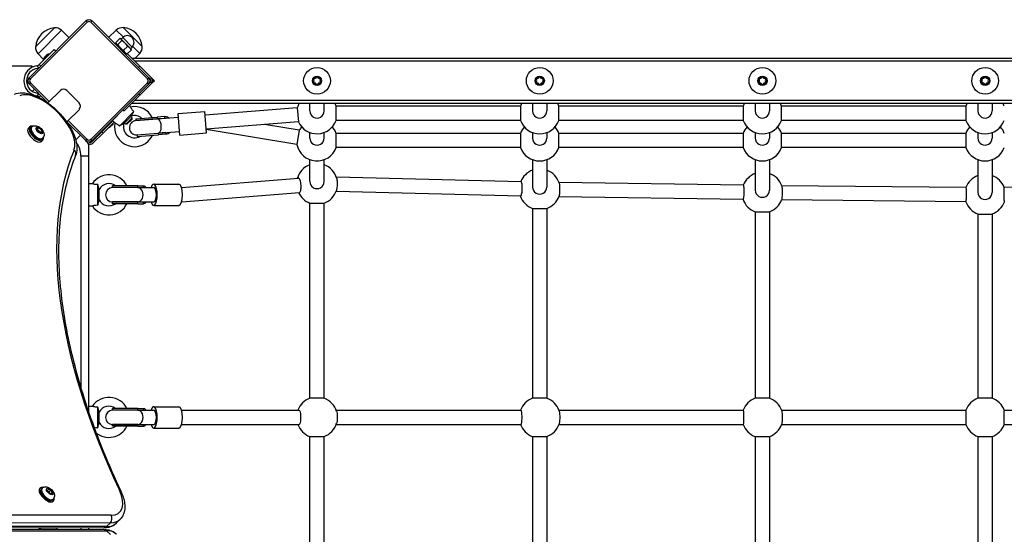
# Model space of a CAD drawing. Units: millimetres. Extents: x -1846 to 10754, y -5290 to 3634.
# Drawn here: x 3095 to 4200, y -2393 to -1815 of the extents above; entities that cross this region are included whole.
import ezdxf

# ---------------------------------------------------------------- set-up
doc = ezdxf.new("R2010")
doc.units = ezdxf.units.MM
doc.header["$LTSCALE"] = 60
doc.layers.add('SW_Toestellen', color=2, linetype='Continuous')

msp = doc.modelspace()

# ---------------------------------------------------------------- linework, layer by layer
at = {"layer": 'SW_Toestellen'}
for p, q in [((3168.9, -1816.8), (3105.2, -1880.5)), ((3106.6, -1881.9), (3170.3, -1818.2)), ((3168.9, -1816.8), (3170.3, -1818.2)), ((3175.9, -1816.8), (3174.5, -1818.2)), ((3174.5, -1818.2), (3238.2, -1881.9)), ((3239.6, -1880.5), (3175.9, -1816.8)), ((3112.5, -1845.7), (3133.7, -1824.5)), ((3112.5, -1845.7), (3133.7, -1824.5)), ((3115.3, -1853.6), (3141.6, -1827.3)), ((3141.6, -1827.3), (3150.1, -1835.6)), ((3203.1, -1827), (3194.5, -1835.4)), ((3203.1, -1827), (3211, -1834.9)), ((3210.9, -1824.2), (3232.2, -1845.5)), ((3210.9, -1824.2), (3232.2, -1845.5)), ((3202.6, -1841), (3206.9, -1836.6)), ((3203.1, -1843), (3202.7, -1841.7)), ((3203.1, -1843), (3213.4, -1853.3)), ((3204.8, -1843.2), (3209.2, -1838.9)), ((3208.2, -1836.9), (3207.6, -1836.7)), ((3208.6, -1837.2), (3208.2, -1836.9)), ((3208.6, -1837.2), (3210.3, -1835.5)), ((3212.9, -1841.6), (3208.6, -1837.2)), ((3220.9, -1846.1), (3210.3, -1835.5)), ((3211.3, -1849.7), (3215.6, -1845.3)), ((3218.2, -1846.9), (3212.9, -1841.6)), ((3221.5, -1845.4), (3229.4, -1853.3)), ((3115.3, -1853.6), (3121.5, -1860)), ((3133.3, -1848.8), (3116.4, -1865.7)), ((3121.5, -1860.4), (3127.9, -1854.1)), ((3122, -1858), (3125.5, -1854.5)), ((3127.8, -1854.1), (3127.9, -1854.2)), ((3133.3, -1848.8), (3135.1, -1850.5)), ((3211, -1851), (3210.6, -1851.5)), ((3213.4, -1853.3), (3214.8, -1853.7)), ((3215.4, -1853.8), (3219.8, -1849.5)), ((3215.6, -1853.7), (3229.6, -1867.7)), ((3219.5, -1848.2), (3218.2, -1846.9)), ((3219.2, -1847.8), (3220.9, -1846.1)), ((3219.5, -1848.2), (3219.7, -1848.8)), ((3229.4, -1853.3), (3223.8, -1859)), ((3000.4, -1867.2), (3108.2, -1867.2)), ((3108.2, -1867.2), (3108.2, -1869.2)), ((3113.9, -1867.3), (3116.1, -1869.6)), ((3116.4, -1865.7), (3115.4, -1866.7)), ((3118.2, -1867.5), (3116.4, -1865.7)), ((3121.6, -1860.3), (3121.7, -1860.4)), ((5135.9, -1859), (3220.9, -1859)), ((5132.9, -1862), (3223.9, -1862)), ((3228.2, -1869.1), (3229.6, -1867.7)), ((3243.1, -1881.2), (3229.6, -1867.7)), ((3105.2, -1887.5), (3104.3, -1886.6)), ((3105.2, -1880.5), (3106.6, -1881.9)), ((3105.2, -1887.5), (3106.6, -1886.1)), ((3105.2, -1887.5), (3126.4, -1908.7)), ((3127.9, -1907.3), (3106.6, -1886.1)), ((3238.2, -1886.1), (3174.5, -1949.8)), ((3175.9, -1951.2), (3239.6, -1887.5)), ((3243.1, -1886.8), (3229.6, -1900.3)), ((3238.2, -1881.9), (3239.6, -1880.5)), ((3238.2, -1886.1), (3239.6, -1887.5)), ((3241.7, -1882.6), (3239.9, -1880.9)), ((3241.7, -1885.4), (3239.9, -1887.1)), ((3243.1, -1881.2), (3245.9, -1884)), ((3245.9, -1884), (3243.1, -1886.8)), ((3424.3, -1882.2), (3424.8, -1881.3)), ((3424.8, -1886.7), (3424.3, -1885.8)), ((3427.9, -1879.5), (3428.9, -1879.5)), ((3428.9, -1888.5), (3427.9, -1888.5)), ((3432.1, -1881.3), (3432.6, -1882.2)), ((3432.6, -1885.8), (3432.1, -1886.7)), ((3674.3, -1882.2), (3674.8, -1881.3)), ((3674.8, -1886.7), (3674.3, -1885.8)), ((3677.9, -1879.5), (3678.9, -1879.5)), ((3678.9, -1888.5), (3677.9, -1888.5)), ((3682.1, -1881.3), (3682.6, -1882.2)), ((3682.6, -1885.8), (3682.1, -1886.7)), ((3924.3, -1882.2), (3924.8, -1881.3)), ((3924.8, -1886.7), (3924.3, -1885.8)), ((3927.9, -1879.5), (3928.9, -1879.5)), ((3928.9, -1888.5), (3927.9, -1888.5)), ((3932.1, -1881.3), (3932.6, -1882.2)), ((3932.6, -1885.8), (3932.1, -1886.7)), ((4174.3, -1882.2), (4174.8, -1881.3)), ((4174.8, -1886.7), (4174.3, -1885.8)), ((4177.9, -1879.5), (4178.9, -1879.5)), ((4178.9, -1888.5), (4177.9, -1888.5)), ((4182.1, -1881.3), (4182.6, -1882.2)), ((4182.6, -1885.8), (4182.1, -1886.7)), ((3108.2, -1898.9), (3108.2, -1899.4)), ((3108.9, -1895.8), (3111.2, -1893.5)), ((3116.1, -1898.4), (3113.9, -1900.7)), ((3116.4, -1902.3), (3118.2, -1900.5)), ((3126.3, -1908.9), (3140.3, -1894.9)), ((3147.4, -1894.9), (3161.6, -1909)), ((3229.6, -1900.3), (3212, -1917.9)), ((3229.6, -1900.3), (3228.2, -1898.9)), ((3115.4, -1901.3), (3116.4, -1902.3)), ((3117.6, -1903.5), (3116.4, -1902.3)), ((3122.7, -1905.5), (3122, -1906.1)), ((3122.7, -1905.5), (3125.8, -1908.6)), ((3217.8, -1912.1), (3219.2, -1913.5)), ((3220.9, -1909), (5135.9, -1909)), ((5132.9, -1906), (3223.9, -1906)), ((3420.4, -1917.9), (3420.4, -1909)), ((3436.4, -1917.9), (3436.4, -1909)), ((3670.4, -1909), (3670.4, -1917.9)), ((3686.4, -1909), (3686.4, -1917.9)), ((3920.4, -1909), (3920.4, -1917.9)), ((3936.4, -1909), (3936.4, -1917.9)), ((4170.4, -1909), (4170.4, -1917.9)), ((4186.4, -1909), (4186.4, -1917.9)), ((3161.6, -1916.1), (3147.5, -1930.1)), ((3198.8, -1928.5), (3210.6, -1916.6)), ((3204, -1923.1), (3204.1, -1923.2)), ((3206.6, -1934.8), (3222.8, -1918.6)), ((3210.6, -1916.5), (3212, -1917.9)), ((3272.5, -1920.9), (3302.4, -1918.5)), ((3274.5, -1944.9), (3272.5, -1920.9)), ((3304.4, -1942.5), (3302.4, -1918.5)), ((3406.3, -1914.2), (3302.8, -1922.5)), ((3406.3, -1914.2), (3407.5, -1930.2)), ((3656.8, -1912.5), (3450, -1912.5)), ((3450, -1928.5), (3450, -1912.5)), ((3656.8, -1912.5), (3656.8, -1928.5)), ((3906.8, -1912.5), (3700, -1912.5)), ((3700, -1928.5), (3700, -1912.5)), ((3906.8, -1912.5), (3906.8, -1928.5)), ((4156.8, -1912.5), (3950, -1912.5)), ((3950, -1928.5), (3950, -1912.5)), ((4156.8, -1912.5), (4156.8, -1928.5)), ((3147.7, -1930), (3168.9, -1951.2)), ((3147.8, -1930.6), (3150.9, -1933.7)), ((3170.3, -1949.8), (3149.1, -1928.5)), ((3150.9, -1933.7), (3150.3, -1934.4)), ((3186.8, -1941.3), (3199.2, -1928.9)), ((3188.2, -1942.7), (3200.6, -1930.3)), ((3194, -1934.1), (3193.5, -1933.6)), ((3199.4, -1932.6), (3195.9, -1936.1)), ((3197.4, -1930.7), (3196.9, -1930.2)), ((3198.8, -1928.5), (3201.5, -1931.1)), ((3211.6, -1931.8), (3219.8, -1923.6)), ((3212.2, -1931.2), (3213.7, -1932.8)), ((3213.7, -1932.8), (3220.8, -1925.7)), ((3215, -1932.8), (3213.7, -1932.8)), ((3220.8, -1927), (3215, -1932.8)), ((3219.3, -1924.2), (3220.8, -1925.7)), ((3220.8, -1927), (3220.8, -1925.7)), ((3224.9, -1926.8), (3248.8, -1924.8)), ((3224.9, -1926.8), (3225, -1928.7)), ((3225, -1928.7), (3248.9, -1926.8)), ((3248.9, -1926.8), (3225, -1928.7)), ((3257.2, -1924.2), (3248.8, -1924.8)), ((3248.8, -1924.8), (3248.9, -1926.8)), ((3248.9, -1926.8), (3272.9, -1924.9)), ((3257.3, -1926.2), (3248.9, -1926.8)), ((3257.2, -1924.2), (3257.3, -1926.2)), ((3407.5, -1930.2), (3304, -1938.5)), ((3408.4, -1939.6), (3369.5, -1933.2)), ((3656.8, -1928.5), (3450, -1928.5)), ((3906.8, -1928.5), (3700, -1928.5)), ((4156.8, -1928.5), (3950, -1928.5)), ((3105.9, -1935.6), (3104.4, -1937.2)), ((3108.1, -1936), (3107.2, -1936.9)), ((3114, -1937.9), (3114.7, -1937.5)), ((3115.3, -1940.6), (3114, -1937.9)), ((3114.6, -1937.5), (3114.9, -1937.2)), ((3118.1, -1942.3), (3115.3, -1940.6)), ((3115.4, -1937), (3115.5, -1937)), ((3115.5, -1937), (3115.5, -1937)), ((3119.5, -1941.4), (3118.1, -1942.3)), ((3118.9, -1941.8), (3119.2, -1941.5)), ((3119.4, -1941.2), (3119.5, -1941.4)), ((3157.7, -1950.4), (3162.9, -1945.2)), ((3186.8, -1941.3), (3175.3, -1952.8)), ((3188.2, -1942.7), (3176.7, -1954.2)), ((3188.2, -1942.7), (3186.8, -1941.3)), ((3226.3, -1944.7), (3250.2, -1942.8)), ((3226.3, -1944.7), (3250.2, -1942.8)), ((3226.3, -1944.7), (3226.5, -1946.7)), ((3226.5, -1946.7), (3250.4, -1944.8)), ((3250.2, -1942.8), (3274.1, -1940.9)), ((3258.6, -1942.1), (3250.2, -1942.8)), ((3250.2, -1942.8), (3250.4, -1944.8)), ((3258.8, -1944.1), (3250.4, -1944.8)), ((3258.6, -1942.1), (3258.8, -1944.1)), ((3274.5, -1944.9), (3304.4, -1942.5)), ((3405.8, -1955.4), (3304.1, -1938.7)), ((3408.4, -1939.6), (3405.8, -1955.4)), ((3420.4, -1948.4), (3420.4, -1942.1)), ((3436.4, -1948.4), (3436.4, -1942.1)), ((3656.8, -1943), (3450, -1943)), ((3450, -1959), (3450, -1943)), ((3656.8, -1943), (3656.8, -1959)), ((3670.4, -1942.1), (3670.4, -1948.4)), ((3686.4, -1942.1), (3686.4, -1948.4)), ((3906.8, -1943), (3700, -1943)), ((3700, -1959), (3700, -1943)), ((3906.8, -1943), (3906.8, -1959)), ((3920.4, -1942.1), (3920.4, -1948.4)), ((3936.4, -1942.1), (3936.4, -1948.4)), ((4156.8, -1943), (3950, -1943)), ((3950, -1959), (3950, -1943)), ((4156.8, -1943), (4156.8, -1959)), ((4170.4, -1942.1), (4170.4, -1948.4)), ((4186.4, -1942.1), (4186.4, -1948.4)), ((3120.8, -1950.5), (3119.2, -1952)), ((3120.4, -1948.3), (3119.5, -1949.2)), ((3170.3, -1949.8), (3168.9, -1951.2)), ((3169.8, -1952.1), (3168.9, -1951.2)), ((3172.5, -1952.8), (3172.4, -1952.6)), ((3174.5, -1949.8), (3175.9, -1951.2)), ((3172.4, -1968.2), (3172.4, -1958.4)), ((3656.8, -1959), (3450, -1959)), ((3906.8, -1959), (3700, -1959)), ((4156.8, -1959), (3950, -1959)), ((3163.4, -1968.2), (3172.4, -1968.2)), ((3163.4, -1968.2), (3163.4, -2229.1)), ((3172.4, -2257), (3172.4, -1968.2)), ((3420.4, -1997.2), (3420.4, -1972.6)), ((3436.4, -1997.2), (3436.4, -1972.6)), ((3670.4, -1972.6), (3670.4, -2003.3)), ((3686.4, -1972.6), (3686.4, -2003.3)), ((3920.4, -1972.6), (3920.4, -2006.9)), ((3936.4, -1972.6), (3936.4, -2006.9)), ((4170.4, -1972.6), (4170.4, -2009.4)), ((4186.4, -1972.6), (4186.4, -2009.4)), ((3172.4, -1999.5), (3176.2, -1999.5)), ((3182.4, -2023.5), (3182.4, -2000.5)), ((3245.1, -2000), (3273.4, -2000)), ((3276.3, -2003.8), (3407.6, -1993.4)), ((3657.5, -1997.4), (3450.2, -1992.3)), ((3907.1, -2001.2), (3700.1, -1998.2)), ((3183.8, -2017.8), (3183.8, -2006.2)), ((3227.1, -2002), (3199, -2002)), ((3199, -2004), (3199, -2002)), ((3227.1, -2004), (3199, -2004)), ((3227.1, -2004), (3199, -2004)), ((3227.1, -2004), (3227.1, -2002)), ((3227.1, -2002), (3233.5, -2002)), ((3227.1, -2004), (3233.5, -2004)), ((3227.1, -2004), (3245.1, -2004)), ((3233.5, -2004), (3233.5, -2002)), ((3276.5, -2019.8), (3408.7, -2009.4)), ((3657.1, -2013.4), (3449.8, -2008.3)), ((4157, -2003.8), (3950, -2001.8)), ((4406.8, -2001.8), (4199.8, -2003.8)), ((3227.1, -2020), (3199, -2020)), ((3199, -2022), (3199, -2020)), ((3199, -2020), (3227.1, -2020)), ((3227.1, -2022), (3199, -2022)), ((3227.1, -2020), (3233.5, -2020)), ((3227.1, -2022), (3227.1, -2020)), ((3227.1, -2020), (3245.1, -2020)), ((3227.1, -2022), (3233.5, -2022)), ((3233.5, -2022), (3233.5, -2020)), ((3420.4, -2240.4), (3420.4, -2021.4)), ((3420.4, -2021.4), (3436.4, -2021.4)), ((3436.4, -2240.4), (3436.4, -2021.4)), ((3906.9, -2017.2), (3699.8, -2014.2)), ((4156.8, -2019.8), (3949.9, -2017.8)), ((3172.4, -2024.5), (3176.2, -2024.5)), ((3245.1, -2024), (3273.4, -2024)), ((3670.4, -2027.5), (3670.4, -2240.4)), ((3670.4, -2027.5), (3686.4, -2027.5)), ((3686.4, -2027.5), (3686.4, -2240.4)), ((3920.4, -2031.1), (3920.4, -2240.4)), ((3920.4, -2031.1), (3936.4, -2031.1)), ((3936.4, -2031.1), (3936.4, -2240.4)), ((4170.4, -2033.6), (4170.4, -2240.4)), ((4170.4, -2033.6), (4186.4, -2033.6)), ((4186.4, -2033.6), (4186.4, -2240.4)), ((3436.4, -2240.4), (3420.4, -2240.4)), ((3686.4, -2240.4), (3670.4, -2240.4)), ((3936.4, -2240.4), (3920.4, -2240.4)), ((4186.4, -2240.4), (4170.4, -2240.4)), ((3172.4, -2249.5), (3176.2, -2249.5)), ((3182.4, -2273.5), (3182.4, -2250.5)), ((3227.1, -2252), (3199, -2252)), ((3199, -2254), (3199, -2252)), ((3227.1, -2254), (3199, -2254)), ((3227.1, -2254), (3199, -2254)), ((3227.1, -2254), (3227.1, -2252)), ((3227.1, -2252), (3233.5, -2252)), ((3227.1, -2254), (3233.5, -2254)), ((3227.1, -2254), (3245.1, -2254)), ((3233.5, -2254), (3233.5, -2252)), ((3245.1, -2250), (3273.4, -2250)), ((3276.4, -2254), (3408.1, -2254)), ((3450, -2254), (3657.3, -2254)), ((3700, -2254), (3907, -2254)), ((3950, -2254), (4156.9, -2254)), ((4199.9, -2254), (4406.8, -2254)), ((3183.8, -2267.8), (3183.8, -2256.2)), ((3227.1, -2270), (3199, -2270)), ((3199, -2272), (3199, -2270)), ((3199, -2270), (3227.1, -2270)), ((3227.1, -2272), (3199, -2272)), ((3227.1, -2270), (3233.5, -2270)), ((3227.1, -2272), (3227.1, -2270)), ((3227.1, -2270), (3245.1, -2270)), ((3227.1, -2272), (3233.5, -2272)), ((3233.5, -2272), (3233.5, -2270)), ((3245.1, -2274), (3273.4, -2274)), ((3276.4, -2270), (3408.1, -2270)), ((3450, -2270), (3657.3, -2270)), ((3700, -2270), (3907, -2270)), ((3950, -2270), (4156.9, -2270)), ((4199.9, -2270), (4406.8, -2270)), ((3420.4, -2490.4), (3420.4, -2283.6)), ((3420.4, -2283.6), (3436.4, -2283.6)), ((3436.4, -2490.4), (3436.4, -2283.6)), ((3670.4, -2283.6), (3670.4, -2490.4)), ((3670.4, -2283.6), (3686.4, -2283.6)), ((3686.4, -2283.6), (3686.4, -2490.4)), ((3920.4, -2283.6), (3920.4, -2490.4)), ((3920.4, -2283.6), (3936.4, -2283.6)), ((3936.4, -2283.6), (3936.4, -2490.4)), ((4170.4, -2283.6), (4170.4, -2490.4)), ((4170.4, -2283.6), (4186.4, -2283.6)), ((4186.4, -2283.6), (4186.4, -2490.4)), ((3117.5, -2341.3), (3117.6, -2341.3)), ((3119.7, -2341.6), (3118.8, -2342.5)), ((3125.7, -2343.8), (3126.8, -2342.5)), ((3126.8, -2342.5), (3129.5, -2343.8)), ((3127.4, -2346.5), (3125.7, -2343.8)), ((3130.1, -2347.9), (3127.4, -2346.5)), ((3127.6, -2345.8), (3129.5, -2343.8)), ((3129.5, -2343.8), (3131.1, -2346.5)), ((3129.9, -2347.8), (3131.1, -2346.5)), ((3131.1, -2346.5), (3130.1, -2347.9)), ((3132.2, -2353.8), (3131.3, -2354.7)), ((3132.4, -2356.2), (3132.6, -2356)), ((3197.2, -2371.8), (2728.2, -2371.5)), ((3207.4, -2376.3), (3203.1, -2380.7)), ((2720.2, -2385.5), (3189.1, -2385.9)), ((3192.1, -2384.6), (2723.1, -2384.2)), ((2727.4, -2379.9), (3196.4, -2380.3)), ((3115.6, -2385.8), (3116.5, -2387.2)), ((3117.8, -2386), (3117.6, -2385.8)), ((3117.8, -2386), (3136.3, -2386)), ((3136.2, -2385.8), (3136.3, -2386)), ((3163.4, -2385.9), (3163.4, -2388.1)), ((3172.4, -2388.1), (3172.4, -2385.9)), ((3196.4, -2380.3), (3192.1, -2384.6)), ((3189.1, -2388.1), (2720.2, -2388.5)), ((2723.1, -2389.8), (3192.1, -2389.4)), ((3196.4, -2393.7), (3192.1, -2389.4))]:
    msp.add_line(p, q, dxfattribs=at)
for centre, radius in [((3428.4, -1884), 15), ((3428.4, -1884), 5.23), ((3678.4, -1884), 15), ((3678.4, -1884), 5.23), ((3928.4, -1884), 15), ((3928.4, -1884), 5.23), ((4178.4, -1884), 15), ((4178.4, -1884), 5.23), ((3428.4, -1884), 4.78), ((3678.4, -1884), 4.78), ((3928.4, -1884), 4.78), ((4178.4, -1884), 4.78)]:
    msp.add_circle(centre, radius, dxfattribs=at)
for centre, radius, start, end in [((3172.4, -1820.4), 5, 45, 135), ((3172.4, -1820.4), 3, 45, 135), ((3135.7, -1847.6), 23.2, 94.7274, 175.2726), ((3134.6, -1834.4), 9.95, 45.8185, 95.1972), ((3210, -1834.2), 9.95, 84.8028, 134.1815), ((3215.6, -1840.8), 7.5, 315, 135), ((3209, -1847.4), 23.2, 4.7274, 85.2726), ((3122.4, -1846.6), 9.95, 174.8028, 224.1815), ((3222.2, -1846.4), 9.95, 315.8185, 5.1972), ((3127.8, -1860.3), 6.22, 88.698, 111.3179), ((3116.2, -1884), 16.9, 97.9232, 262.0768), ((3127.8, -1860.3), 6.22, 158.6821, 181.302), ((3116.2, -1884), 13.9, 96.7019, 263.2981), ((3114, -1865.3), 5, 276.7019, 290.3148), ((3098, -1893), 9, 45, 60.5651), ((3108.8, -1884), 5, 135, 225), ((3108.8, -1884), 3, 135, 225), ((3236, -1884), 3, 315, 45), ((3236, -1884), 5, 315, 45), ((3240.2, -1884), 2, 315, 45), ((3240.2, -1884), 4, 315, 45), ((3423, -1884), 2.22, 304.938, 55.062), ((3425.7, -1879.3), 2.22, 244.938, 355.062), ((3425.7, -1888.7), 2.22, 4.938, 115.062), ((3431.1, -1879.3), 2.22, 184.938, 295.062), ((3431.1, -1888.7), 2.22, 64.938, 175.062), ((3433.8, -1884), 2.22, 124.938, 235.062), ((3673, -1884), 2.22, 304.938, 55.062), ((3675.7, -1879.3), 2.22, 244.938, 355.062), ((3675.7, -1888.7), 2.22, 4.938, 115.062), ((3681.1, -1879.3), 2.22, 184.938, 295.062), ((3681.1, -1888.7), 2.22, 64.938, 175.062), ((3683.8, -1884), 2.22, 124.938, 235.062), ((3923, -1884), 2.22, 304.938, 55.062), ((3925.7, -1879.3), 2.22, 244.938, 355.062), ((3925.7, -1888.7), 2.22, 4.938, 115.062), ((3931.1, -1879.3), 2.22, 184.938, 295.062), ((3931.1, -1888.7), 2.22, 64.938, 175.062), ((3933.8, -1884), 2.22, 124.938, 235.062), ((4173, -1884), 2.22, 304.938, 55.062), ((4175.7, -1879.3), 2.22, 244.938, 355.062), ((4175.7, -1888.7), 2.22, 4.938, 115.062), ((4181.1, -1879.3), 2.22, 184.938, 295.062), ((4181.1, -1888.7), 2.22, 64.938, 175.062), ((4183.8, -1884), 2.22, 124.938, 235.062), ((3114, -1902.7), 5, 69.6852, 83.2981), ((3143.9, -1898.4), 5, 45, 135), ((3158, -1912.5), 5, 315, 45), ((3428.4, -1920.5), 23, 150, 164.2195), ((3428.4, -1920.5), 23, 20.3544, 30), ((3678.4, -1920.5), 23, 150, 159.6456), ((3678.4, -1920.5), 23, 20.3544, 30), ((3928.4, -1920.5), 23, 150, 159.6456), ((3928.4, -1920.5), 23, 20.3544, 30), ((4178.4, -1920.5), 23, 150, 159.6456), ((4178.4, -1920.5), 23, 20.3544, 30), ((3223.5, -1935.5), 22.5, 27.1854, 101.251), ((3223.5, -1935.5), 12.5, 48.3678, 107.3751), ((3193.6, -1930.3), 6.22, 338.6821, 352.9639), ((3223.5, -1935.5), 22.5, 168.749, 334.2819), ((3223.5, -1935.5), 12.5, 162.6249, 299.3525), ((3225.7, -1936.7), 8, 94.5739, 274.5739), ((3428.4, -1920.5), 23, 204.9283, 339.6456), ((3678.4, -1920.5), 23, 200.3544, 339.6456), ((3928.4, -1920.5), 23, 200.3544, 339.6456), ((4178.4, -1920.5), 23, 200.3544, 339.6456), ((3193.6, -1930.3), 6.22, 277.0361, 291.3179), ((3428.4, -1951), 23, 138.4676, 150.332), ((3428.4, -1951), 23, 20.3544, 41.5324), ((3678.4, -1951), 23, 138.4676, 159.6456), ((3678.4, -1951), 23, 20.3544, 41.5324), ((3928.4, -1951), 23, 138.4676, 159.6456), ((3928.4, -1951), 23, 20.3544, 41.5324), ((4178.4, -1951), 23, 138.4676, 159.6456), ((4178.4, -1951), 23, 20.3544, 41.5324), ((3139.9, -1968.2), 23.5, 0, 38.0999), ((3172.4, -1947.6), 5, 225, 315), ((3163.4, -1958.4), 9, 0, 45), ((3172.4, -1947.6), 3, 225, 315), ((3173.9, -1951.3), 4, 233.4991, 315), ((3173.9, -1951.3), 2, 225, 315), ((3428.4, -1951), 23, 191.0408, 339.6456), ((3678.4, -1951), 23, 200.3544, 339.6456), ((3928.4, -1951), 23, 200.3544, 339.6456), ((4178.4, -1951), 23, 200.3544, 339.6456), ((3428.4, -1999.8), 23, 110.3544, 164.2116), ((3428.4, -1999.8), 23, 15.6052, 69.6456), ((3194.9, -2012), 22.5, 26.3878, 146.251), ((3678.4, -2005.9), 23, 110.3544, 158.2489), ((3678.4, -2005.9), 23, 18.3634, 69.6456), ((3928.4, -2009.6), 23, 110.3544, 158.8079), ((3928.4, -2009.6), 23, 19.2881, 69.6456), ((3194.9, -2012), 12.5, 53.1301, 152.3751), ((4178.4, -2012), 23, 110.3544, 159.0874), ((4178.4, -2012), 23, 20.9126, 69.6456), ((3199, -2012), 8, 90, 270), ((3428.4, -1999.8), 23, 204.7893, 249.6456), ((3428.4, -1999.8), 23, 290.3544, 341.5807), ((3194.9, -2012), 22.5, 213.749, 333.6122), ((3194.9, -2012), 12.5, 207.6249, 306.8699), ((3678.4, -2005.9), 23, 198.9556, 249.6456), ((3678.4, -2005.9), 23, 290.3544, 339.9483), ((3928.4, -2009.6), 23, 199.5146, 249.6456), ((3928.4, -2009.6), 23, 290.3544, 339.5863), ((4178.4, -2012), 23, 199.7942, 249.6456), ((4178.4, -2012), 23, 290.3544, 340.2058), ((3194.9, -2262), 22.5, 26.3878, 146.251), ((3428.4, -2262), 23, 110.3544, 159.6456), ((3428.4, -2262), 23, 16.5557, 69.6456), ((3678.4, -2262), 23, 110.3544, 159.6456), ((3678.4, -2262), 23, 19.0661, 69.6456), ((3928.4, -2262), 23, 110.3544, 159.6456), ((3928.4, -2262), 23, 19.7911, 69.6456), ((4178.4, -2262), 23, 110.3544, 159.6456), ((4178.4, -2262), 23, 20.3544, 69.6456), ((3194.9, -2262), 12.5, 53.1301, 152.3751), ((3199, -2262), 8, 90, 270), ((3194.9, -2262), 22.5, 230.004, 333.6122), ((3194.9, -2262), 12.5, 207.6249, 306.8699), ((3428.4, -2262), 23, 200.3544, 249.6456), ((3428.4, -2262), 23, 290.3544, 343.4443), ((3678.4, -2262), 23, 200.3544, 249.6456), ((3678.4, -2262), 23, 290.3544, 340.9339), ((3928.4, -2262), 23, 200.3544, 249.6456), ((3928.4, -2262), 23, 290.3544, 340.2089), ((4178.4, -2262), 23, 200.3544, 249.6456), ((4178.4, -2262), 23, 290.3544, 339.6456)]:
    msp.add_arc(centre, radius, start, end, dxfattribs=at)
for centre, major_axis, ratio, start_param, end_param in [((3122.1, -1934.3), (-31.1, 31.1), 0.48481, 3.343891, 6.080887), ((3428.4, -1917.9), (-8, 0), 0.99264, 0, 3.141593), ((3678.4, -1917.9), (-8, 0), 0.99264, 0, 3.141593), ((3928.4, -1917.9), (-8, 0), 0.99264, 0, 3.141593), ((4178.4, -1917.9), (-8, 0), 0.99264, 0, 3.141593), ((3113.4, -1943.1), (-7.42, 7.42), 0.48481, 5.646451, 10.061512), ((3249.6, -1934.8), (0.64, -7.97), 0.5, 0, 3.141593), ((3111.8, -1944.6), (-7.42, 7.42), 0.48481, 0, 3.141593), ((3113.4, -1943.1), (6.19, -6.19), 0.48481, 3.141593, 6.283185), ((3114.2, -1942.2), (-6.19, 6.19), 0.48481, 0, 3.141593), ((3116.8, -1939.7), (2.12, -2.12), 0.48481, 3.141593, 6.283185), ((3428.4, -1948.4), (-8, 0), 0.99264, 0, 3.141593), ((3678.4, -1948.4), (-8, 0), 0.99264, 0, 3.141593), ((3928.4, -1948.4), (-8, 0), 0.99264, 0, 3.141593), ((4178.4, -1948.4), (-8, 0), 0.99264, 0, 3.141593), ((3769.4, -2464.6), (-569.9, 569.9), 0.48481, 0.202298, 0.927644), ((3151.9, -1965.5), (5.56, -2.25), 0.856784, 0, 1.223055), ((3245.1, -2012), (0, 12), 0.33441, 2.300524, 7.124254), ((3273.4, -2012), (0, 12), 0.33441, 3.141593, 6.283185), ((3428.4, -1997.2), (-8, 0), 0.99264, 0, 3.141593), ((3227.1, -2012), (0, -8), 0.760821, 0, 3.141593), ((3245.1, -2012), (0, 8), 0.386143, 3.141593, 6.283185), ((3678.4, -2003.3), (-8, 0), 0.99264, 0, 3.141593), ((3928.4, -2006.9), (-8, 0), 0.99264, 0, 3.141593), ((4178.4, -2009.4), (-8, 0), 0.99264, 0, 3.141593), ((3227.1, -2262), (0, -8), 0.760821, 0, 3.141593), ((3245.1, -2262), (0, 12), 0.33441, 2.300524, 7.124254), ((3245.1, -2262), (0, 8), 0.386143, 3.141593, 6.283185), ((3273.4, -2262), (0, 12), 0.33441, 3.141593, 6.283185), ((3125.1, -2348.6), (7.51, -7.34), 0.481325, 2.506476, 6.918302), ((3124.9, -2348.8), (7.42, -7.43), 0.484791, 3.146916, 3.551968), ((3125.1, -2348.6), (6.25, -6.12), 0.481325, 3.141593, 6.283185), ((3126, -2347.7), (-6.25, 6.12), 0.481325, 0, 3.141593), ((3121.1, -2347.4), (-4.24, 4.24), 0.48481, 0.103019, 1.44333), ((3124.9, -2348.8), (7.42, -7.43), 0.484791, 4.277588, 6.288509), ((3175.8, -2337.3), (31.1, -31.1), 0.48481, 5.831115, 7.21083), ((3202.8, -2347.6), (5.44, 2.54), 0.524527, 0, 0.605813), ((3193.5, -2375.6), (0, -6), 0.786759, 0.667418, 2.238214), ((3172.1, -2341), (35.4, -35.4), 0.48481, 5.831115, 6.283185), ((3115.3, -2388.5), (0, 2), 0.786759, 4.87419, 5.388875), ((3115.3, -2388.5), (0, -4), 0.786759, 1.651432, 2.247282), ((3133.8, -2388.5), (0, 4), 0.786759, 4.793024, 5.388875), ((3189.1, -2379.9), (0, -6), 0.786759, 0, 0.667418), ((3167.8, -2345.3), (35.4, -35.4), 0.48481, 5.831115, 6.283185), ((3189.1, -2394.1), (0, 6), 0.786759, 5.615767, 6.283185), ((3167.8, -2428.7), (35.4, 35.4), 0.48481, 0, 0.45207)]:
    msp.add_ellipse(centre, major_axis=major_axis, ratio=ratio, start_param=start_param, end_param=end_param, dxfattribs=at)
for centre, major_axis, ratio in [((3116.8, -1939.7), (-3.32, 3.32), 0.48481), ((3116.8, -1939.7), (2.83, -2.83), 0.48481), ((3117.1, -1939.3), (2.12, -2.12), 0.48481), ((3128.4, -2345.2), (3.36, -3.29), 0.481325)]:
    msp.add_ellipse(centre, major_axis=major_axis, ratio=ratio, dxfattribs=at)
for points, weights in [([(3202.6, -1841), (3202.8, -1843), (3204.8, -1843.2)], [1, 1.15470053838, 1]), ([(3204.8, -1843.2), (3207.1, -1847.4), (3211.3, -1849.7)], [1, 1.15470053838, 1]), ([(3208.6, -1837.2), (3208, -1836.7), (3206.9, -1836.6)], [1, 1.0379548493, 1]), ([(3209.2, -1838.9), (3209.1, -1837.7), (3208.6, -1837.2)], [1, 1.0379548493, 1]), ([(3212.9, -1841.6), (3211.4, -1840.1), (3209.2, -1838.9)], [1, 1.0379548493, 1]), ([(3215.6, -1845.3), (3214.4, -1843.1), (3212.9, -1841.6)], [1, 1.0379548493, 1]), ([(3218.2, -1846.9), (3217.3, -1845.9), (3215.6, -1845.3)], [1, 1.0379548493, 1]), ([(3211.3, -1849.7), (3212.4, -1852.7), (3215.4, -1853.8)], [1, 1.15470053838, 1]), ([(3215.4, -1853.8), (3215.1, -1853.8), (3214.8, -1853.7)], [1, 1.02567720025, 1.04283059549]), ([(3219.8, -1849.5), (3219.2, -1847.8), (3218.2, -1846.9)], [1, 1.0379548493, 1]), ([(3219.7, -1848.8), (3219.8, -1849.1), (3219.8, -1849.5)], [1.01704074517, 1.01291498381, 1]), ([(3127.6, -2345.8), (3127.2, -2345.7), (3126.9, -2345.6)], [1, 1.03095480213, 1.04952180284]), ([(3127.9, -2346.8), (3127.7, -2346.3), (3127.6, -2345.8)], [1.06358421584, 1.04471887431, 1])]:
    msp.add_rational_spline(points, weights, degree=2, dxfattribs=at)
for points in [[(3113.9, -1867.3), (3114, -1867.3), (3114.1, -1867.3), (3114.2, -1867.3)], [(3113.9, -1900.7), (3114, -1900.7), (3114.1, -1900.7), (3114.2, -1900.7)], [(3408.1, -1993.6), (3408, -1993.5), (3407.8, -1993.4), (3407.6, -1993.4)], [(3657.1, -2013.4), (3657.1, -2013.4), (3657.2, -2013.4), (3657.3, -2013.3)], [(3906.9, -2017.2), (3906.9, -2017.2), (3907, -2017.2), (3907, -2017.2)], [(4156.8, -2019.8), (4156.9, -2019.8), (4156.9, -2019.8), (4156.9, -2019.7)], [(4199.9, -2019.7), (4199.9, -2019.8), (4200, -2019.8), (4200, -2019.8)]]:
    msp.add_open_spline(points, degree=3, dxfattribs=at)
for points, knots in [([(3114.2, -1867.3), (3114.2, -1867.3), (3114.2, -1867.3), (3114.4, -1867.2), (3114.6, -1867.2), (3115, -1867), (3115.2, -1866.9), (3115.3, -1866.8), (3115.4, -1866.7), (3115.4, -1866.7)], [0.7899219, 0.7899219, 0.7899219, 0.7899219, 0.7906259, 0.7906259, 0.8475575, 0.8475575, 0.9090663, 0.9090663, 0.924004, 0.924004, 0.924004, 0.924004]), ([(3088.7, -1899), (3091.4, -1897.9), (3094.4, -1897.4), (3101.3, -1897.5), (3105.3, -1898.4), (3113.7, -1901.3), (3118.1, -1903.6), (3126.7, -1909), (3130.8, -1912.3), (3138.6, -1919.4), (3142.2, -1923.3), (3148.6, -1931.4), (3151.3, -1935.7), (3155.7, -1944.2), (3157.3, -1948.5), (3159.1, -1956.9), (3159.3, -1961), (3158.1, -1965.8), (3157.8, -1966.8), (3157.4, -1967.7)], [3.343891, 3.343891, 3.343891, 3.343891, 3.606515, 3.606515, 3.936157, 3.936157, 4.28436, 4.28436, 4.624377, 4.624377, 4.960357, 4.960357, 5.297552, 5.297552, 5.641215, 5.641215, 5.988785, 5.988785, 6.080887, 6.080887, 6.080887, 6.080887]), ([(3115.4, -1901.3), (3115.4, -1901.3), (3115.3, -1901.2), (3115.2, -1901.1), (3115, -1901), (3114.6, -1900.8), (3114.4, -1900.8), (3114.2, -1900.7), (3114.2, -1900.7), (3114.2, -1900.7)], [0.3123897, 0.3123897, 0.3123897, 0.3123897, 0.3273274, 0.3273274, 0.3888362, 0.3888362, 0.4457678, 0.4457678, 0.4464718, 0.4464718, 0.4464718, 0.4464718]), ([(3222.8, -1918.6), (3222.2, -1918), (3221.6, -1917.3), (3220.6, -1916.1), (3220.3, -1915.6), (3219.8, -1914.8), (3219.6, -1914.4), (3219.3, -1913.8), (3219.2, -1913.6), (3219.2, -1913.5), (3219.2, -1913.5), (3219.2, -1913.5)], [0, 0, 0, 0, 0.264498, 0.264498, 0.484894, 0.484894, 0.709927, 0.709927, 0.935695, 0.935695, 1.029569, 1.029569, 1.029569, 1.029569]), ([(3219.8, -1923.6), (3219.8, -1923.6), (3219.8, -1923.6), (3219.9, -1923.3), (3220, -1923.1), (3220.4, -1922.6), (3220.6, -1922.2), (3221.2, -1921.2), (3221.6, -1920.5), (3222.3, -1919.4), (3222.5, -1919), (3222.8, -1918.6)], [0.9945108, 0.9945108, 0.9945108, 0.9945108, 1.1129648, 1.1129648, 1.274846, 1.274846, 1.4768079, 1.4768079, 1.7453153, 1.7453153, 1.912387, 1.912387, 1.912387, 1.912387]), ([(3201.5, -1931.1), (3201.5, -1931.1), (3201.5, -1931.2), (3201.7, -1931.2), (3202, -1931.4), (3202.6, -1931.7), (3203, -1931.9), (3203.9, -1932.5), (3204.4, -1932.8), (3205.5, -1933.7), (3206.1, -1934.2), (3206.6, -1934.8)], [1.029569, 1.029569, 1.029569, 1.029569, 1.165629, 1.165629, 1.395471, 1.395471, 1.620708, 1.620708, 1.846469, 1.846469, 2.129864, 2.129864, 2.129864, 2.129864]), ([(3206.6, -1934.8), (3207.1, -1934.5), (3207.5, -1934.2), (3208.8, -1933.4), (3209.5, -1933), (3210.5, -1932.4), (3210.9, -1932.2), (3211.4, -1931.9), (3211.6, -1931.8), (3211.6, -1931.8), (3211.6, -1931.8), (3211.6, -1931.8)], [0.1055085, 0.1055085, 0.1055085, 0.1055085, 0.2763988, 0.2763988, 0.5687733, 0.5687733, 0.7800853, 0.7800853, 0.9534926, 0.9534926, 0.9945108, 0.9945108, 0.9945108, 0.9945108]), ([(3257.2, -1924.2), (3257.9, -1924.1), (3258.6, -1924.1), (3259.7, -1924.2), (3260.2, -1924.4), (3260.9, -1924.8), (3261.3, -1925.1), (3261.6, -1925.5), (3261.7, -1925.7), (3261.8, -1925.8)], [2.6407373, 2.6407373, 2.6407373, 2.6407373, 2.8977883, 2.8977883, 3.0903601, 3.0903601, 3.2829319, 3.2829319, 3.3549417, 3.3549417, 3.3549417, 3.3549417]), ([(3108.1, -1936), (3108.5, -1935.6), (3109, -1935.2), (3110, -1934.7), (3110.6, -1934.6), (3111.8, -1934.4), (3112.4, -1934.4), (3113.8, -1934.6), (3114.5, -1934.9), (3116.1, -1935.6), (3116.9, -1936.1), (3118.3, -1937.3), (3119, -1937.9), (3120.2, -1939.3), (3120.7, -1940.1), (3121.5, -1941.8), (3121.8, -1942.7), (3122, -1944.2), (3122, -1944.6), (3121.9, -1945.7), (3121.7, -1946.5), (3121.1, -1947.6), (3120.8, -1948), (3120.4, -1948.3)], [3.043927, 3.043927, 3.043927, 3.043927, 3.210257, 3.210257, 3.39172, 3.39172, 3.623737, 3.623737, 3.961283, 3.961283, 4.391634, 4.391634, 4.80431, 4.80431, 5.215666, 5.215666, 5.646871, 5.646871, 5.805621, 5.805621, 6.050124, 6.050124, 6.18552, 6.18552, 6.18552, 6.18552]), ([(3263.1, -1941.8), (3263, -1941.9), (3262.9, -1942.1), (3262.7, -1942.6), (3262.4, -1942.9), (3261.7, -1943.4), (3261.3, -1943.6), (3260.2, -1943.9), (3259.5, -1944), (3258.8, -1944.1)], [5.1215576, 5.1215576, 5.1215576, 5.1215576, 5.1935674, 5.1935674, 5.3861392, 5.3861392, 5.5787111, 5.5787111, 5.835762, 5.835762, 5.835762, 5.835762]), ([(3157.4, -1967.7), (3150.1, -1985.9), (3144.8, -2005.8), (3138.6, -2048.8), (3137.6, -2071.9), (3140.1, -2120.8), (3143.5, -2146.6), (3154.8, -2200.4), (3162.5, -2228.3), (3182.3, -2285.7), (3194.3, -2315.1), (3208.2, -2345)], [3.3438906, 3.3438906, 3.3438906, 3.3438906, 3.4889599, 3.4889599, 3.6340292, 3.6340292, 3.7790985, 3.7790985, 3.9241678, 3.9241678, 4.0692371, 4.0692371, 4.0692371, 4.0692371]), ([(3182.4, -2000.5), (3181.5, -2000.6), (3180.6, -2000.5), (3179.1, -2000.4), (3178.5, -2000.2), (3177.6, -2000), (3177.2, -1999.9), (3176.5, -1999.6), (3176.3, -1999.6), (3176.2, -1999.5), (3176.2, -1999.5), (3176.2, -1999.5)], [0, 0, 0, 0, 0.264498, 0.264498, 0.484894, 0.484894, 0.709927, 0.709927, 0.935695, 0.935695, 1.029569, 1.029569, 1.029569, 1.029569]), ([(3183.8, -2006.2), (3183.8, -2006.2), (3183.8, -2006.2), (3183.7, -2005.9), (3183.7, -2005.7), (3183.5, -2005.1), (3183.4, -2004.6), (3183.1, -2003.5), (3182.9, -2002.8), (3182.6, -2001.5), (3182.5, -2001), (3182.4, -2000.5)], [0.9945108, 0.9945108, 0.9945108, 0.9945108, 1.1129648, 1.1129648, 1.274846, 1.274846, 1.4768079, 1.4768079, 1.7453153, 1.7453153, 1.912387, 1.912387, 1.912387, 1.912387]), ([(3408.7, -2009.3), (3408.8, -2009.3), (3409, -2009.3), (3409.4, -2009), (3409.6, -2008.6), (3410.1, -2007.5), (3410.3, -2006.7), (3410.5, -2004.9), (3410.5, -2003.9), (3410.5, -2002), (3410.5, -2000.9), (3410.3, -1998.8), (3410.1, -1997.7), (3409.6, -1996.1), (3409.4, -1995.3), (3408.8, -1994.2), (3408.5, -1993.8), (3408.1, -1993.6)], [2.49899, 2.49899, 2.49899, 2.49899, 2.621599, 2.621599, 2.903987, 2.903987, 3.206402, 3.206402, 3.508816, 3.508816, 3.811231, 3.811231, 4.113646, 4.113646, 4.396034, 4.396034, 4.678422, 4.678422, 4.678422, 4.678422]), ([(3450.6, -1993.6), (3450.6, -1993.7), (3450.6, -1993.9), (3450.8, -1994.6), (3450.9, -1995.5), (3451.1, -1997.3), (3451.1, -1998.4), (3451.1, -2000.4), (3451.1, -2001.5), (3450.9, -2003.5), (3450.8, -2004.5), (3450.5, -2005.9), (3450.4, -2006.6), (3450.2, -2007.1)], [2.937311, 2.937311, 2.937311, 2.937311, 3.007551, 3.007551, 3.308952, 3.308952, 3.610353, 3.610353, 3.911753, 3.911753, 4.213154, 4.213154, 4.472499, 4.472499, 4.472499, 4.472499]), ([(3657.3, -2013.3), (3657.5, -2013.2), (3657.7, -2012.9), (3658.1, -2011.8), (3658.2, -2011.1), (3658.5, -2009.5), (3658.6, -2008.6), (3658.8, -2006.5), (3658.8, -2005.4), (3658.8, -2003.4), (3658.8, -2002.4), (3658.6, -2000.5), (3658.5, -1999.7), (3658.2, -1998.5), (3658.1, -1998), (3657.7, -1997.5), (3657.6, -1997.4), (3657.5, -1997.4)], [0, 0, 0, 0, 0.30058, 0.30058, 0.601159, 0.601159, 0.902305, 0.902305, 1.203451, 1.203451, 1.504852, 1.504852, 1.806252, 1.806252, 2.106577, 2.106577, 2.310313, 2.310313, 2.310313, 2.310313]), ([(3700.2, -1998.7), (3700.3, -1999), (3700.4, -1999.4), (3700.6, -2000.5), (3700.7, -2001.4), (3700.8, -2003.2), (3700.8, -2004.3), (3700.8, -2006.3), (3700.8, -2007.3), (3700.7, -2009.4), (3700.6, -2010.4), (3700.4, -2011.9), (3700.3, -2012.7), (3700.1, -2013.4), (3700.1, -2013.6), (3700, -2013.8)], [2.752775, 2.752775, 2.752775, 2.752775, 3.007551, 3.007551, 3.308952, 3.308952, 3.610353, 3.610353, 3.911753, 3.911753, 4.213154, 4.213154, 4.513479, 4.513479, 4.652741, 4.652741, 4.652741, 4.652741]), ([(3233.5, -2002), (3234, -2002), (3234.5, -2002), (3235.2, -2002.3), (3235.4, -2002.4), (3235.7, -2002.9), (3235.8, -2003.2), (3235.9, -2003.7), (3235.9, -2003.8), (3235.9, -2004)], [-1.5975123, -1.5975123, -1.5975123, -1.5975123, -1.3404614, -1.3404614, -1.1478896, -1.1478896, -0.9553177, -0.9553177, -0.8833079, -0.8833079, -0.8833079, -0.8833079]), ([(3907, -2017.2), (3907.1, -2017.1), (3907.2, -2016.7), (3907.5, -2015.7), (3907.6, -2015), (3907.8, -2013.4), (3907.8, -2012.4), (3907.9, -2010.4), (3907.9, -2009.3), (3907.9, -2007.3), (3907.9, -2006.3), (3907.8, -2004.4), (3907.8, -2003.6), (3907.6, -2002.3), (3907.5, -2001.8), (3907.3, -2001.3), (3907.2, -2001.3), (3907.1, -2001.2)], [0, 0, 0, 0, 0.300325, 0.300325, 0.600649, 0.600649, 0.90205, 0.90205, 1.203451, 1.203451, 1.504852, 1.504852, 1.806252, 1.806252, 2.106577, 2.106577, 2.311495, 2.311495, 2.311495, 2.311495]), ([(3950.1, -2002), (3950.1, -2002), (3950.1, -2002), (3950.2, -2002.4), (3950.3, -2002.9), (3950.4, -2004.1), (3950.5, -2004.9), (3950.5, -2006.8), (3950.5, -2007.8), (3950.5, -2009.8), (3950.5, -2010.9), (3950.5, -2012.9), (3950.4, -2013.9), (3950.3, -2015.5), (3950.2, -2016.2), (3950.1, -2017.1), (3950, -2017.4), (3950, -2017.6)], [2.667925, 2.667925, 2.667925, 2.667925, 2.707227, 2.707227, 3.007551, 3.007551, 3.308952, 3.308952, 3.610353, 3.610353, 3.911754, 3.911754, 4.213154, 4.213154, 4.513479, 4.513479, 4.738506, 4.738506, 4.738506, 4.738506]), ([(4156.9, -2019.7), (4157, -2019.6), (4157.1, -2019.3), (4157.2, -2018.2), (4157.3, -2017.5), (4157.4, -2015.9), (4157.5, -2015), (4157.5, -2012.9), (4157.5, -2011.8), (4157.5, -2009.8), (4157.5, -2008.8), (4157.5, -2006.9), (4157.4, -2006.1), (4157.3, -2004.9), (4157.2, -2004.4), (4157.1, -2003.9), (4157, -2003.8), (4157, -2003.8)], [0, 0, 0, 0, 0.300325, 0.300325, 0.600649, 0.600649, 0.90205, 0.90205, 1.203451, 1.203451, 1.504597, 1.504597, 1.805743, 1.805743, 2.106322, 2.106322, 2.311865, 2.311865, 2.311865, 2.311865]), ([(4199.8, -2003.8), (4199.8, -2003.8), (4199.7, -2003.9), (4199.6, -2004.4), (4199.5, -2004.9), (4199.4, -2006.1), (4199.3, -2006.9), (4199.3, -2008.8), (4199.3, -2009.8), (4199.3, -2011.8), (4199.3, -2012.9), (4199.3, -2015), (4199.4, -2015.9), (4199.5, -2017.5), (4199.6, -2018.2), (4199.7, -2019.3), (4199.8, -2019.6), (4199.9, -2019.7)], [2.501936, 2.501936, 2.501936, 2.501936, 2.707226, 2.707226, 3.007551, 3.007551, 3.308952, 3.308952, 3.610353, 3.610353, 3.911753, 3.911753, 4.213154, 4.213154, 4.513479, 4.513479, 4.813804, 4.813804, 4.813804, 4.813804]), ([(3182.4, -2023.5), (3182.5, -2022.9), (3182.6, -2022.4), (3183, -2020.9), (3183.2, -2020.1), (3183.5, -2019), (3183.6, -2018.6), (3183.8, -2018), (3183.8, -2017.9), (3183.8, -2017.8), (3183.8, -2017.8), (3183.8, -2017.8)], [0.1055085, 0.1055085, 0.1055085, 0.1055085, 0.2763988, 0.2763988, 0.5687733, 0.5687733, 0.7800853, 0.7800853, 0.9534926, 0.9534926, 0.9945108, 0.9945108, 0.9945108, 0.9945108]), ([(3235.9, -2020), (3235.9, -2020.2), (3235.9, -2020.3), (3235.8, -2020.8), (3235.7, -2021.1), (3235.4, -2021.6), (3235.2, -2021.7), (3234.5, -2022), (3234, -2022), (3233.5, -2022)], [0.8833079, 0.8833079, 0.8833079, 0.8833079, 0.9553177, 0.9553177, 1.1478896, 1.1478896, 1.3404614, 1.3404614, 1.5975123, 1.5975123, 1.5975123, 1.5975123]), ([(3176.2, -2024.5), (3176.2, -2024.5), (3176.2, -2024.5), (3176.5, -2024.4), (3176.7, -2024.3), (3177.4, -2024.1), (3177.8, -2023.9), (3178.9, -2023.7), (3179.4, -2023.6), (3180.8, -2023.5), (3181.6, -2023.4), (3182.4, -2023.5)], [1.029569, 1.029569, 1.029569, 1.029569, 1.165629, 1.165629, 1.395471, 1.395471, 1.620708, 1.620708, 1.846469, 1.846469, 2.129864, 2.129864, 2.129864, 2.129864]), ([(3182.4, -2250.5), (3181.5, -2250.6), (3180.6, -2250.5), (3179.1, -2250.4), (3178.5, -2250.2), (3177.6, -2250), (3177.2, -2249.9), (3176.5, -2249.6), (3176.3, -2249.6), (3176.2, -2249.5), (3176.2, -2249.5), (3176.2, -2249.5)], [0, 0, 0, 0, 0.264498, 0.264498, 0.484894, 0.484894, 0.709927, 0.709927, 0.935695, 0.935695, 1.029569, 1.029569, 1.029569, 1.029569]), ([(3183.8, -2256.2), (3183.8, -2256.2), (3183.8, -2256.2), (3183.7, -2255.9), (3183.7, -2255.7), (3183.5, -2255.1), (3183.4, -2254.6), (3183.1, -2253.5), (3182.9, -2252.8), (3182.6, -2251.5), (3182.5, -2251), (3182.4, -2250.5)], [0.9945108, 0.9945108, 0.9945108, 0.9945108, 1.1129648, 1.1129648, 1.274846, 1.274846, 1.4768079, 1.4768079, 1.7453153, 1.7453153, 1.912387, 1.912387, 1.912387, 1.912387]), ([(3233.5, -2252), (3234, -2252), (3234.5, -2252), (3235.2, -2252.3), (3235.4, -2252.4), (3235.7, -2252.9), (3235.8, -2253.2), (3235.9, -2253.7), (3235.9, -2253.8), (3235.9, -2254)], [-1.5975123, -1.5975123, -1.5975123, -1.5975123, -1.3404614, -1.3404614, -1.1478896, -1.1478896, -0.9553177, -0.9553177, -0.8833079, -0.8833079, -0.8833079, -0.8833079]), ([(3408.1, -2270), (3408.4, -2270), (3408.7, -2269.8), (3409.3, -2269), (3409.6, -2268.4), (3410, -2266.9), (3410.2, -2266), (3410.4, -2264.1), (3410.4, -2263), (3410.4, -2261), (3410.4, -2259.9), (3410.2, -2257.9), (3410, -2257), (3409.6, -2255.6), (3409.3, -2255), (3408.7, -2254.2), (3408.4, -2254), (3408.1, -2254)], [0, 0, 0, 0, 0.287744, 0.287744, 0.575488, 0.575488, 0.873316, 0.873316, 1.171145, 1.171145, 1.473509, 1.473509, 1.775873, 1.775873, 2.05907, 2.05907, 2.342267, 2.342267, 2.342267, 2.342267]), ([(3657.3, -2270), (3657.4, -2270), (3657.6, -2269.8), (3658, -2269), (3658.1, -2268.4), (3658.3, -2266.9), (3658.4, -2266), (3658.5, -2264.1), (3658.6, -2263), (3658.6, -2261), (3658.5, -2259.9), (3658.4, -2257.9), (3658.3, -2257), (3658.1, -2255.6), (3658, -2255), (3657.6, -2254.2), (3657.4, -2254), (3657.3, -2254)], [0, 0, 0, 0, 0.287744, 0.287744, 0.575488, 0.575488, 0.873316, 0.873316, 1.171145, 1.171145, 1.473509, 1.473509, 1.775873, 1.775873, 2.05907, 2.05907, 2.342267, 2.342267, 2.342267, 2.342267]), ([(3700.1, -2254.5), (3700.2, -2254.5), (3700.2, -2254.6), (3700.3, -2255), (3700.4, -2255.6), (3700.6, -2257), (3700.7, -2257.9), (3700.8, -2259.9), (3700.9, -2261), (3700.9, -2263), (3700.8, -2264.1), (3700.7, -2266.1), (3700.6, -2267), (3700.4, -2268.4), (3700.3, -2269), (3700.2, -2269.4), (3700.2, -2269.5), (3700.1, -2269.5)], [2.597486, 2.597486, 2.597486, 2.597486, 2.625443, 2.625443, 2.90864, 2.90864, 3.211004, 3.211004, 3.513368, 3.513368, 3.815732, 3.815732, 4.118097, 4.118097, 4.401294, 4.401294, 4.429251, 4.429251, 4.429251, 4.429251]), ([(3907, -2270), (3907.1, -2270), (3907.2, -2269.8), (3907.4, -2269), (3907.5, -2268.4), (3907.6, -2267), (3907.7, -2266.1), (3907.7, -2264.1), (3907.7, -2263), (3907.7, -2261), (3907.7, -2259.9), (3907.7, -2257.9), (3907.6, -2257), (3907.5, -2255.6), (3907.4, -2255), (3907.2, -2254.2), (3907.1, -2254), (3907, -2254)], [0, 0, 0, 0, 0.283197, 0.283197, 0.566394, 0.566394, 0.868759, 0.868759, 1.171123, 1.171123, 1.473487, 1.473487, 1.775851, 1.775851, 2.059048, 2.059048, 2.342245, 2.342245, 2.342245, 2.342245]), ([(3950, -2254.2), (3950.1, -2254.3), (3950.1, -2254.4), (3950.2, -2255), (3950.3, -2255.6), (3950.5, -2257), (3950.5, -2257.9), (3950.6, -2259.9), (3950.7, -2261), (3950.7, -2263), (3950.6, -2264.1), (3950.5, -2266.1), (3950.5, -2267), (3950.3, -2268.4), (3950.2, -2269), (3950.1, -2269.6), (3950.1, -2269.7), (3950, -2269.8)], [2.511565, 2.511565, 2.511565, 2.511565, 2.625443, 2.625443, 2.90864, 2.90864, 3.211004, 3.211004, 3.513368, 3.513368, 3.815732, 3.815732, 4.118097, 4.118097, 4.401294, 4.401294, 4.515171, 4.515171, 4.515171, 4.515171]), ([(4156.9, -2270), (4157, -2270), (4157.1, -2269.8), (4157.2, -2269), (4157.2, -2268.4), (4157.3, -2267), (4157.3, -2266.1), (4157.3, -2264.1), (4157.3, -2263), (4157.3, -2261), (4157.3, -2259.9), (4157.3, -2257.9), (4157.3, -2257), (4157.2, -2255.6), (4157.2, -2255), (4157.1, -2254.2), (4157, -2254), (4156.9, -2254)], [0, 0, 0, 0, 0.283197, 0.283197, 0.566394, 0.566394, 0.868759, 0.868759, 1.171123, 1.171123, 1.473487, 1.473487, 1.775851, 1.775851, 2.059048, 2.059048, 2.342245, 2.342245, 2.342245, 2.342245]), ([(4199.9, -2254), (4199.8, -2254), (4199.8, -2254.2), (4199.6, -2255), (4199.6, -2255.6), (4199.5, -2257), (4199.5, -2257.9), (4199.5, -2259.9), (4199.5, -2261), (4199.5, -2263), (4199.5, -2264.1), (4199.5, -2266.1), (4199.5, -2267), (4199.6, -2268.4), (4199.6, -2269), (4199.8, -2269.8), (4199.8, -2270), (4199.9, -2270)], [2.342267, 2.342267, 2.342267, 2.342267, 2.625464, 2.625464, 2.908662, 2.908662, 3.211026, 3.211026, 3.51339, 3.51339, 3.815754, 3.815754, 4.118118, 4.118118, 4.401316, 4.401316, 4.684513, 4.684513, 4.684513, 4.684513]), ([(3450.5, -2255.4), (3450.5, -2255.7), (3450.6, -2256), (3450.8, -2257), (3451, -2257.9), (3451.1, -2259.9), (3451.2, -2261), (3451.2, -2263), (3451.1, -2264.1), (3451, -2266.1), (3450.8, -2267), (3450.6, -2268), (3450.5, -2268.3), (3450.5, -2268.6)], [2.785651, 2.785651, 2.785651, 2.785651, 2.90864, 2.90864, 3.211004, 3.211004, 3.513368, 3.513368, 3.815732, 3.815732, 4.118097, 4.118097, 4.241086, 4.241086, 4.241086, 4.241086]), ([(3178.4, -2273.8), (3178.9, -2273.7), (3179.5, -2273.6), (3180.8, -2273.5), (3181.6, -2273.4), (3182.4, -2273.5)], [1.6301914, 1.6301914, 1.6301914, 1.6301914, 1.8464686, 1.8464686, 2.1298637, 2.1298637, 2.1298637, 2.1298637]), ([(3182.4, -2273.5), (3182.5, -2272.9), (3182.6, -2272.4), (3183, -2270.9), (3183.2, -2270.1), (3183.5, -2269), (3183.6, -2268.6), (3183.8, -2268), (3183.8, -2267.9), (3183.8, -2267.8), (3183.8, -2267.8), (3183.8, -2267.8)], [0.1055085, 0.1055085, 0.1055085, 0.1055085, 0.2763988, 0.2763988, 0.5687733, 0.5687733, 0.7800853, 0.7800853, 0.9534926, 0.9534926, 0.9945108, 0.9945108, 0.9945108, 0.9945108]), ([(3235.9, -2270), (3235.9, -2270.2), (3235.9, -2270.3), (3235.8, -2270.8), (3235.7, -2271.1), (3235.4, -2271.6), (3235.2, -2271.7), (3234.5, -2272), (3234, -2272), (3233.5, -2272)], [0.8833079, 0.8833079, 0.8833079, 0.8833079, 0.9553177, 0.9553177, 1.1478896, 1.1478896, 1.3404614, 1.3404614, 1.5975123, 1.5975123, 1.5975123, 1.5975123]), ([(3119.7, -2341.6), (3120.1, -2341.2), (3120.6, -2340.8), (3121.6, -2340.3), (3122.2, -2340.1), (3123.4, -2340), (3124, -2340), (3125.4, -2340.2), (3126.1, -2340.4), (3127.7, -2341.1), (3128.5, -2341.6), (3130, -2342.8), (3130.6, -2343.4), (3131.8, -2344.8), (3132.3, -2345.5), (3133.2, -2347.2), (3133.5, -2348.1), (3133.7, -2349.6), (3133.7, -2350), (3133.6, -2351.2), (3133.5, -2351.9), (3132.8, -2353.1), (3132.6, -2353.5), (3132.2, -2353.8)], [2.150058, 2.150058, 2.150058, 2.150058, 2.315152, 2.315152, 2.495312, 2.495312, 2.725878, 2.725878, 3.062494, 3.062494, 3.494005, 3.494005, 3.906977, 3.906977, 4.318305, 4.318305, 4.750603, 4.750603, 4.91031, 4.91031, 5.155071, 5.155071, 5.291651, 5.291651, 5.291651, 5.291651]), ([(3208.2, -2345), (3209.3, -2347.4), (3210.2, -2349.7), (3211.6, -2354.2), (3212.1, -2356.5), (3212.7, -2360.9), (3212.7, -2363.1), (3212.3, -2367.3), (3211.8, -2369.3), (3210.1, -2373.1), (3208.9, -2374.9), (3207.4, -2376.3)], [5.3555409, 5.3555409, 5.3555409, 5.3555409, 5.5410698, 5.5410698, 5.7265986, 5.7265986, 5.9121275, 5.9121275, 6.0976564, 6.0976564, 6.2831853, 6.2831853, 6.2831853, 6.2831853]), ([(3189.1, -2385.9), (3190.2, -2385.9), (3191.2, -2385.8), (3193.3, -2385.6), (3194.3, -2385.4), (3196.2, -2384.9), (3197.2, -2384.5), (3199, -2383.7), (3199.9, -2383.2), (3201.6, -2382), (3202.4, -2381.4), (3203.1, -2380.7)], [5.831115, 5.831115, 5.831115, 5.831115, 5.9215291, 5.9215291, 6.0119431, 6.0119431, 6.1023572, 6.1023572, 6.1927712, 6.1927712, 6.2831853, 6.2831853, 6.2831853, 6.2831853]), ([(3203.1, -2393.3), (3202.4, -2392.6), (3201.6, -2392), (3199.9, -2390.8), (3199, -2390.3), (3197.2, -2389.5), (3196.2, -2389.1), (3194.3, -2388.6), (3193.3, -2388.4), (3191.2, -2388.2), (3190.2, -2388.1), (3189.1, -2388.1)], [3.1415927, 3.1415927, 3.1415927, 3.1415927, 3.2320067, 3.2320067, 3.3224208, 3.3224208, 3.4128348, 3.4128348, 3.5032489, 3.5032489, 3.593663, 3.593663, 3.593663, 3.593663])]:
    msp.add_open_spline(points, degree=3, knots=knots, dxfattribs=at)

doc.saveas('drawing.dxf')
